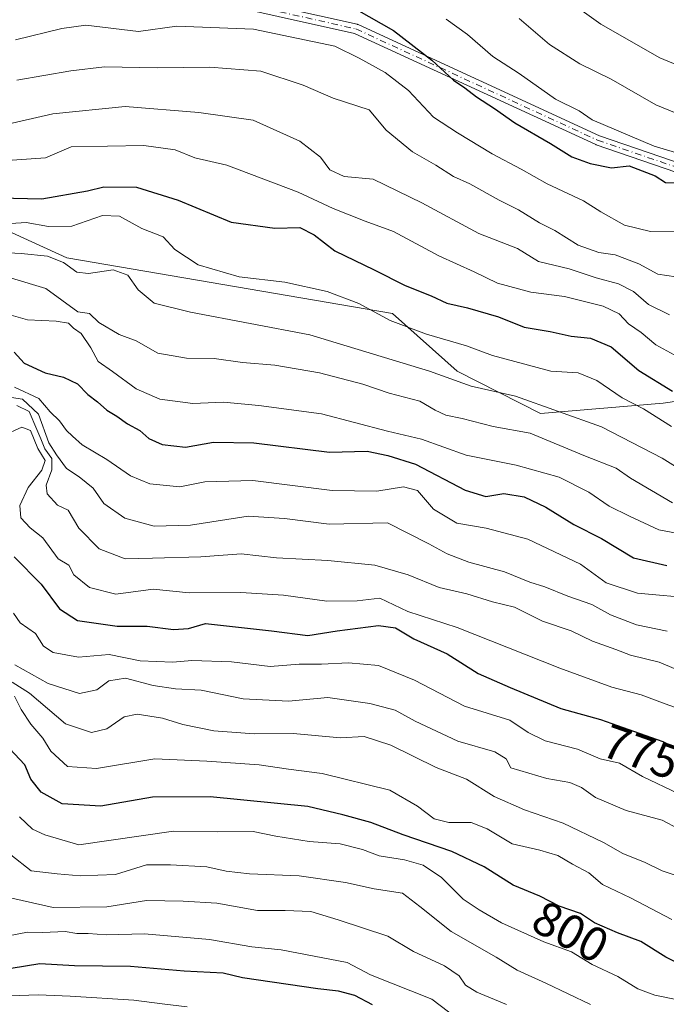
# Model space of a CAD drawing. Units: metres. Extents: x 615888 to 621174, y 4726739 to 4729493.
# Drawn here: x 620489 to 620623, y 4728960 to 4729164 of the extents above; entities that cross this region are included whole.
import ezdxf
from ezdxf.enums import TextEntityAlignment as Align

# ---------------------------------------------------------------- set-up
doc = ezdxf.new("R2010")
doc.units = ezdxf.units.M
doc.header["$MEASUREMENT"] = 0
doc.linetypes.add('DGN Style 4', pattern=[2.638475, 1.318413, -0.659207, 0.001648, -0.659207])
for name, color, linetype, lineweight in [('Arbolado forestal CxS', 92, 'Continuous', 0), ('Camino Cxs', 7, 'Continuous', 0), ('Camino eje', 30, 'DGN Style 4', 13), ('Curva de nivel maestra', 30, 'Continuous', 30), ('Curva de nivel normal', 30, 'Continuous', 0), ('Rótulo de curva de nivel directora', 7, 'Continuous', 0)]:
    doc.layers.add(name, color=color, linetype=linetype, lineweight=lineweight)
doc.styles.add('Style-Arial', font='txt')

msp = doc.modelspace()

# ---------------------------------------------------------------- linework, layer by layer
at = {"layer": 'Arbolado forestal CxS', "color": 92, "linetype": 'Continuous', "lineweight": 0}
for points in [[(620640.1573, 4729087.3027, 721.4258), (620622.1353, 4729084.6739, 727.2794), (620596.7555, 4729082.5613, 736.1129), (620579.5457, 4729091.3093, 733.2441), (620566.1211, 4729103.2643, 728.6893), (620498.7333, 4729114.7769, 733.3921), (620421.0025, 4729150.3343, 715.7794), (620390.0261, 4729190.7155, 688.7782), (620388.7503, 4729208.5893, 677.6476), (620410.8609, 4729230.2597, 673.6398), (620434.9219, 4729238.7125, 668.3895), (620468.5149, 4729245.9733, 660.4254), (620510.4095, 4729246.9517, 660.0676), (620560.0561, 4729230.8495, 665.951), (620644.1653, 4729191.5339, 663.1005)], [(620388.7503, 4729208.5893, 677.6476), (620390.0261, 4729190.7155, 688.7782), (620421.0025, 4729150.3343, 715.7794), (620498.7333, 4729114.7769, 733.3921), (620566.1211, 4729103.2643, 728.6893), (620579.5457, 4729091.3093, 733.2441), (620596.7555, 4729082.5613, 736.1129), (620622.1353, 4729084.6739, 727.2794), (620640.1573, 4729087.3027, 721.4258)], [(620388.7503, 4729208.5893, 677.6476), (620390.0261, 4729190.7155, 688.7782), (620421.0025, 4729150.3343, 715.7794), (620498.7333, 4729114.7769, 733.3921), (620566.1211, 4729103.2643, 728.6893), (620579.5457, 4729091.3093, 733.2441), (620596.7555, 4729082.5613, 736.1129), (620622.1353, 4729084.6739, 727.2794), (620640.1573, 4729087.3027, 721.4258)], [(620390.0261, 4729190.7155, 688.7782), (620421.0025, 4729150.3343, 715.7794), (620498.7333, 4729114.7769, 733.3921), (620566.1211, 4729103.2643, 728.6893), (620579.5457, 4729091.3093, 733.2441), (620596.7555, 4729082.5613, 736.1129), (620622.1353, 4729084.6739, 727.2794), (620640.1573, 4729087.3027, 721.4258)]]:
    msp.add_polyline3d(points, dxfattribs=at)
at = {"layer": 'Camino Cxs', "color": 7, "linetype": 'Continuous', "lineweight": 0}
for points in [[(620509.0623, 4729226.2347, 678.647), (620502.2949, 4729214.8131, 684.9158), (620502.2447, 4729214.7367, 684.9145), (620502.1887, 4729214.6665, 684.9039), (620502.1267, 4729214.6017, 684.8841), (620502.0591, 4729214.5427, 684.8555), (620501.9865, 4729214.4899, 684.8182), (620501.9095, 4729214.4439, 684.7726), (620501.8547, 4729214.4165, 684.7369), (620481.1911, 4729204.8799, 689.2097), (620481.1241, 4729204.8541, 689.2085), (620458.2823, 4729196.9775, 691.9145), (620449.0789, 4729189.1901, 694.872), (620456.6227, 4729183.7037, 696.3104), (620481.7915, 4729177.4115, 701.8173), (620526.9917, 4729170.2747, 705.503), (620527.0551, 4729170.2625, 705.4816), (620558.8067, 4729163.1183, 704.4643), (620558.8947, 4729163.0941, 704.5006), (620558.9787, 4729163.0627, 704.5313), (620559.0039, 4729163.0515, 704.5396), (620608.9641, 4729140.0539, 700.4227), (620694.5925, 4729110.7183, 700.0476)], [(620527.0551, 4729170.2625, 705.4816), (620558.8067, 4729163.1183, 704.4643), (620558.8947, 4729163.0941, 704.5006), (620558.9787, 4729163.0627, 704.5313), (620559.0039, 4729163.0515, 704.5396), (620608.9641, 4729140.0539, 700.4227), (620694.5925, 4729110.7183, 700.0476)], [(620694.0083, 4729108.8045, 698.2182), (620608.2679, 4729138.1783, 699.9428), (620608.1991, 4729138.2047, 699.9488), (620558.2633, 4729161.1907, 706.4069), (620526.6477, 4729168.3041, 704.8551)], [(620694.0083, 4729108.8045, 698.2182), (620608.2679, 4729138.1783, 699.9428), (620608.1991, 4729138.2047, 699.9488), (620558.2633, 4729161.1907, 706.4069), (620526.6477, 4729168.3041, 704.8551)]]:
    msp.add_polyline3d(points, dxfattribs=at)
at = {"layer": 'Camino eje', "color": 30, "linetype": 'DGN Style 4', "lineweight": 13}
msp.add_polyline3d([(620508.3001, 4729226.9101, 677.8282), (620501.4355, 4729215.3245, 683.8124), (620480.7981, 4729205.7995, 688.0319), (620457.7793, 4729197.8619, 691.4532), (620447.4605, 4729189.1307, 693.8892), (620456.1917, 4729182.7807, 695.0833), (620481.5919, 4729176.4307, 702.2781), (620526.8357, 4729169.2869, 705.1354), (620558.5857, 4729162.1431, 704.8169), (620608.5921, 4729139.1243, 700.1306), (620694.3173, 4729109.7555, 699.1712), (620745.9111, 4729097.8493, 698.3151), (620791.1549, 4729089.1179, 691.2436)], dxfattribs=at)
at = {"layer": 'Curva de nivel maestra', "color": 30, "linetype": 'Continuous', "lineweight": 30, "flags": 128}
for points, elevation in [([(620558.72, 4729166.1501), (620566.37, 4729161.7901), (620574.3, 4729155.6501), (620578.79, 4729151.5801), (620581.12, 4729149.9801), (620583.52, 4729148.0701), (620587.28, 4729145.6601), (620591.47, 4729142.7501), (620598.86, 4729138.4201), (620603.24, 4729135.6701), (620607.05, 4729134.3301), (620611.44, 4729133.4001), (620615.11, 4729133.8301), (620620.5, 4729131.7801), (620622.62, 4729130.3901), (620626.87, 4729130.2801)], 700), ([(620484.69, 4729127.1901), (620493.57, 4729126.9801), (620503.04, 4729128.6401), (620506.39, 4729129.4801), (620513.19, 4729129.4001), (620521.8, 4729126.7001), (620532.74, 4729122.1801), (620541.79, 4729120.8901), (620546.93, 4729121.0301), (620549.91, 4729119.5301), (620554.23, 4729116.2301), (620562.38, 4729112.3201), (620568.78, 4729109.0401), (620574.16, 4729106.9301), (620577.36, 4729105.3801), (620581.68, 4729104.4401), (620588.07, 4729102.5601), (620593.36, 4729100.4401), (620598.79, 4729099.5201), (620603.12, 4729098.5501), (620607.1, 4729098.1601), (620611.4, 4729096.3701), (620617.12, 4729091.4401), (620624.12, 4729087.2001)], 725), ([(620487.84, 4729095.2601), (620489.88, 4729093.0001), (620494.27, 4729090.9901), (620498.06, 4729090.1001), (620500.96, 4729088.7201), (620503.12, 4729086.4901), (620505.08, 4729085.0101), (620507.02, 4729083.2701), (620509.1, 4729081.9801), (620511.28, 4729080.4001), (620513.86, 4729079.0601), (620515.74, 4729077.3801), (620518.46, 4729076.1401), (620523.27, 4729075.5701), (620529.09, 4729076.6401), (620537.41, 4729076.4701), (620553.09, 4729074.5301), (620560.93, 4729074.7701), (620565.17, 4729073.8701), (620570.91, 4729072.1001), (620581.15, 4729066.6701), (620585.45, 4729065.3601), (620589.16, 4729066.0001), (620593.36, 4729065.3201), (620597.89, 4729063.2101), (620603.67, 4729059.6301), (620609.37, 4729056.7101), (620616, 4729052.7201), (620622.92, 4729051.1401)], 750), ([(620487.82, 4729052.8901), (620493.44, 4729047.2801), (620497.22, 4729042.1601), (620500.94, 4729039.7101), (620509.16, 4729038.5301), (620515.35, 4729038.5401), (620520.84, 4729037.8901), (620523.95, 4729038.0601), (620527.42, 4729039.1001), (620541.13, 4729037.6201), (620548.61, 4729036.6601), (620554.69, 4729037.6201), (620563.25, 4729038.6901), (620566.76, 4729038.2101), (620570.57, 4729035.9301), (620577.42, 4729032.8501), (620583.87, 4729028.7901), (620590.51, 4729025.8801), (620601, 4729021.5101), (620609.18, 4729019.2701), (620622.1, 4729014.7101), (620629.34, 4729010.9201)], 775), ([(620630.66, 4728966.1501), (620622.74, 4728970.0401), (620617.51, 4728973.3001), (620612.68, 4728975.1001), (620607.97, 4728977.1801), (620605.06, 4728979.0801), (620600.64, 4728980.5801), (620596.64, 4728982.7001), (620591.09, 4728984.9701), (620585.08, 4728988.7301), (620578.42, 4728991.9301), (620568.34, 4728995.4101), (620561.68, 4728997.9001), (620555.89, 4728999.5001), (620548.65, 4729001.2101), (620528.42, 4729003.2501), (620516.45, 4729003.1401), (620505.79, 4729001.2801), (620497.8, 4729001.8001), (620493.42, 4729004.1801), (620491.32, 4729006.9101), (620490.07, 4729009.8401), (620485.85, 4729014.3401)], 800), ([(620562.01, 4728960.1901), (620558.35, 4728962.1201), (620554.97, 4728963.0001), (620550.7, 4728963.4901), (620535.12, 4728965.7901), (620531.08, 4728966.7701), (620523.01, 4728967.1301), (620511.89, 4728968.1401), (620500.34, 4728968.3001), (620493.13, 4728968.6601), (620487.22, 4728967.7201)], 825)]:
    msp.add_lwpolyline(points, dxfattribs=dict(at, elevation=elevation))
at = {"layer": 'Curva de nivel normal', "color": 30, "linetype": 'Continuous', "lineweight": 0, "flags": 128}
for points, elevation in [([(620597.16, 4729171.8401), (620609.28, 4729163.1401), (620621.44, 4729156.1801), (620634.44, 4729150.8101)], 685), ([(620577.26, 4729164.1401), (620581.65, 4729160.9701), (620586.92, 4729156.4201), (620592.36, 4729152.9001), (620599.85, 4729147.6201), (620604.78, 4729145.2201), (620607.46, 4729143.3601), (620620.31, 4729137.9001), (620626.57, 4729136.0201)], 695), ([(620592.36, 4729164.3401), (620598.61, 4729158.9501), (620604.91, 4729154.9501), (620611.42, 4729151.7701), (620620.65, 4729146.4201), (620628.24, 4729143.3401)], 690), ([(620488.1, 4729159.8601), (620497.72, 4729162.2101), (620502.7, 4729162.9601), (620513.55, 4729161.6501), (620521.52, 4729162.7501), (620537.4, 4729162.1301), (620554.24, 4729158.5501), (620559.23, 4729156.1201), (620564.65, 4729153.1401), (620569.43, 4729149.3801), (620574.64, 4729143.9201), (620579.59, 4729140.6301), (620586.74, 4729136.3101), (620592.79, 4729133.1501), (620598.12, 4729130.0801), (620605.68, 4729126.5801), (620609.23, 4729124.3101), (620614.14, 4729121.5201), (620619.54, 4729120.2201), (620625.84, 4729120.2701)], 705), ([(620488.4, 4729151.5801), (620499.6, 4729153.4901), (620506.56, 4729154.3001), (620517.41, 4729154.0701), (620528.33, 4729154.2101), (620538.86, 4729153.4101), (620547.62, 4729150.5201), (620553.83, 4729147.8001), (620561.33, 4729145.4301), (620564.86, 4729141.2201), (620570.29, 4729136.7201), (620575.12, 4729133.9601), (620578.77, 4729131.6201), (620582.12, 4729130.0601), (620588.23, 4729126.7101), (620592.23, 4729124.7301), (620596.56, 4729122.0101), (620599.73, 4729120.4401), (620604.54, 4729117.3801), (620608.82, 4729115.9001), (620612.24, 4729115.4301), (620617.13, 4729113.5501), (620621.08, 4729111.4201), (620624.78, 4729110.8601)], 710), ([(620485.92, 4729142.3201), (620495.81, 4729144.5701), (620510.8, 4729146.1101), (620526.06, 4729144.8401), (620537.31, 4729143.3001), (620546.95, 4729138.8901), (620551.23, 4729135.5801), (620553.18, 4729132.9801), (620556.12, 4729131.5801), (620562.12, 4729131.0901), (620572.18, 4729126.1501), (620584.01, 4729119.8401), (620592.02, 4729116.7001), (620596.34, 4729114.0201), (620602.71, 4729112.4701), (620608.27, 4729110.6201), (620612.93, 4729109.3701), (620616.01, 4729107.7801), (620619.09, 4729105.1401), (620623.46, 4729103.0101)], 715), ([(620487.42, 4729134.9601), (620494.33, 4729135.4601), (620499.63, 4729137.7201), (620514.7, 4729138.0601), (620521.13, 4729137.1001), (620525.21, 4729135.4801), (620531.85, 4729133.9301), (620546.63, 4729128.3901), (620553.83, 4729125.0001), (620560.46, 4729122.3601), (620566.34, 4729120.2301), (620575.74, 4729115.1701), (620583.06, 4729111.8801), (620587.88, 4729109.5701), (620594.78, 4729107.6901), (620601.75, 4729106.7601), (620609.77, 4729104.7901), (620613.06, 4729103.1701), (620615, 4729101.1301), (620617.58, 4729099.3601), (620620.65, 4729096.7601), (620625.16, 4729094.2601)], 720), ([(620623.87, 4729079.9001), (620618.11, 4729083.5301), (620613.7, 4729085.8001), (620608.46, 4729089.4001), (620604.55, 4729090.9901), (620598.92, 4729091.3401), (620586.85, 4729094.6001), (620581.47, 4729096.5701), (620573.2, 4729098.9701), (620565.64, 4729101.8201), (620559.18, 4729105.3501), (620552.59, 4729107.7801), (620543.88, 4729109.7401), (620534.43, 4729110.8601), (620525.9, 4729113.3301), (620521.08, 4729116.5101), (620518.68, 4729119.1101), (620514.27, 4729120.8301), (620509.65, 4729123.4101), (620506.12, 4729123.5401), (620499.77, 4729121.3001), (620494.92, 4729121.2401), (620490.32, 4729122.0801), (620485, 4729121.7501)], 730), ([(620629.36, 4729068.6801), (620621.95, 4729073.3401), (620609.4, 4729079.7801), (620591.58, 4729086.1801), (620582.42, 4729088.2201), (620573.78, 4729091.3001), (620549.06, 4729098.8401), (620524.34, 4729103.5301), (620516.84, 4729105.4201), (620513.49, 4729108.1801), (620511.35, 4729111.1801), (620508.36, 4729112.2901), (620503.21, 4729111.5101), (620500.79, 4729111.8401), (620498.04, 4729113.8101), (620494.74, 4729115.0901), (620489.3, 4729115.6701), (620482.78, 4729116.0001)], 735), ([(620624.1, 4729064.1001), (620615.38, 4729069.1701), (620612.41, 4729071.2201), (620605.76, 4729073.8801), (620594.65, 4729078.4701), (620586.95, 4729079.9101), (620580.55, 4729081.5101), (620577.21, 4729082.2001), (620574.98, 4729083.2801), (620571.8, 4729085.1201), (620565.42, 4729086.7901), (620560.02, 4729088.6401), (620551.04, 4729090.9601), (620541.77, 4729092.5501), (620535.12, 4729093.0901), (620529.22, 4729093.9601), (620523.5, 4729094.0001), (620517.55, 4729095.0301), (620513.12, 4729097.5701), (620509.59, 4729098.9401), (620505.33, 4729101.4301), (620503.46, 4729103.2501), (620501.04, 4729103.6201), (620494.36, 4729108.4501), (620487.31, 4729110.5401)], 740), ([(620480.36, 4729104.8601), (620490.59, 4729101.9601), (620496.5, 4729101.6501), (620499.09, 4729101.2801), (620500.1, 4729100.2001), (620501.7, 4729099.1301), (620503.74, 4729096.1801), (620505.24, 4729093.3401), (620508.18, 4729091.2401), (620513.09, 4729087.6801), (620517.96, 4729085.5301), (620524.83, 4729084.6501), (620531.17, 4729084.9401), (620538.47, 4729084.2001), (620551.45, 4729082.5301), (620565.12, 4729078.9401), (620572.14, 4729077.2701), (620581.36, 4729073.9301), (620591.74, 4729071.8801), (620600.6, 4729069.3601), (620606.74, 4729066.2801), (620610.98, 4729063.3601), (620615.2, 4729061.3401), (620621.26, 4729058.4801), (620631.14, 4729056.6101)], 745), ([(620629.09, 4729044.3001), (620616.86, 4729045.3901), (620610.33, 4729047.4901), (620605.07, 4729051.3601), (620594.12, 4729056.5301), (620585.5, 4729058.8101), (620579.46, 4729059.8701), (620574.61, 4729062.7501), (620571.32, 4729066.6101), (620568.45, 4729067.4201), (620562.92, 4729066.5201), (620553.67, 4729066.6301), (620537.25, 4729068.6901), (620527.33, 4729068.4401), (620522.14, 4729067.3701), (620515.94, 4729068.0001), (620511.95, 4729069.6801), (620506.99, 4729073.0801), (620501.93, 4729076.1101), (620499.94, 4729077.9001), (620498.64, 4729079.0301), (620497.21, 4729081.0301), (620495.29, 4729082.9001), (620492.93, 4729085.6801), (620487.88, 4729088.0401)], 755), ([(620484.98, 4729086.2201), (620489.55, 4729085.5301), (620492.91, 4729082.4201), (620495.04, 4729076.5001), (620496.59, 4729074.0301), (620498.66, 4729071.1601), (620501.26, 4729069.4301), (620504.16, 4729067.0901), (620506.4, 4729063.9501), (620510.77, 4729060.8801), (620516.81, 4729059.2501), (620524.32, 4729059.4301), (620536.24, 4729061.3501), (620543.76, 4729060.8501), (620553, 4729059.6801), (620565.12, 4729059.9301), (620573.63, 4729055.6201), (620577.45, 4729053.5101), (620581.91, 4729051.7801), (620589.29, 4729049.8301), (620594.57, 4729047.6601), (620597.67, 4729046.7201), (620602.43, 4729044.7501), (620607.4, 4729043.0601), (620611.25, 4729040.9201), (620616.61, 4729038.8201), (620623, 4729037.5501)], 760), ([(620488.42, 4729084.2001), (620490.95, 4729083.0001), (620492.52, 4729079.2801), (620493.39, 4729077.3401), (620494.22, 4729075.2801), (620495.63, 4729073.2301), (620495.61, 4729070.9001), (620494.43, 4729067.7601), (620494.68, 4729065.9601), (620496.8, 4729063.6001), (620499.03, 4729062.5901), (620501.24, 4729058.8601), (620505.4, 4729054.5801), (620510.79, 4729052.5101), (620516.45, 4729052.6401), (620526.45, 4729052.8801), (620534.79, 4729053.5401), (620542.12, 4729052.7101), (620552.79, 4729052.1601), (620562.48, 4729051.1501), (620569.38, 4729049.1601), (620575.8, 4729046.5801), (620581.5, 4729045.2701), (620586.82, 4729043.5901), (620591.36, 4729042.4601), (620597.19, 4729039.5901), (620603.14, 4729037.6001), (620607.53, 4729035.4801), (620612.33, 4729033.7101), (620615.37, 4729032.5501), (620621.3, 4729031.0801), (620627.43, 4729028.5501)], 765), ([(620631.54, 4729019.2901), (620622.58, 4729022.4801), (620617.63, 4729024.3401), (620611.51, 4729025.9601), (620600.75, 4729029.8701), (620579.55, 4729038.2901), (620569.29, 4729041.5901), (620563.55, 4729044.3401), (620558.84, 4729043.7901), (620552.58, 4729043.7201), (620543.56, 4729044.9601), (620534.74, 4729045.5001), (620524.07, 4729045.4801), (620516.62, 4729046.2301), (620508.91, 4729045.1701), (620503.4, 4729046.5301), (620500.18, 4729049.1601), (620499.14, 4729051.2001), (620496.94, 4729052.5201), (620493.78, 4729056.8301), (620491.16, 4729058.9301), (620489.21, 4729060.9701), (620489, 4729063.5201), (620490.75, 4729067.2301), (620493.59, 4729070.8201), (620494.24, 4729072.8401), (620492.77, 4729075.3001), (620491.22, 4729079.0301), (620489.45, 4729079.7701), (620485.52, 4729077.9301)], 770), ([(620625.39, 4729003.8701), (620617.87, 4729007.4701), (620613.11, 4729010.2301), (620609.12, 4729011.0801), (620604.44, 4729013.1101), (620597.71, 4729014.8201), (620594.24, 4729016.5701), (620590.4, 4729019.0801), (620581.02, 4729022.0201), (620570.68, 4729027.3901), (620563.24, 4729030.4301), (620557.03, 4729030.9501), (620551.43, 4729030.6601), (620546.79, 4729030.7201), (620540.79, 4729030.1801), (620532.84, 4729031.1801), (620524.63, 4729031.4501), (620520.65, 4729031.1201), (620513.93, 4729031.4001), (620507.52, 4729032.6801), (620501.15, 4729032.1201), (620495.93, 4729033.1401), (620493.94, 4729034.4501), (620492.23, 4729037.0301), (620489.08, 4729039.2301), (620487.73, 4729041.2801)], 780), ([(620625.32, 4728996.6501), (620621.94, 4728998.3801), (620614.52, 4729000.4301), (620608.13, 4729003.1101), (620605.28, 4729005.2001), (620602.82, 4729006.1801), (620598.09, 4729007.0001), (620590.62, 4729009.2301), (620589.68, 4729011.1001), (620587.31, 4729012.5801), (620579.67, 4729014.7801), (620570.81, 4729018.9201), (620566.72, 4729021.1601), (620561.46, 4729022.5701), (620552.76, 4729023.7701), (620544.64, 4729023.0101), (620535.2, 4729023.5401), (620526.52, 4729025.3201), (620521.22, 4729025.5801), (620516.63, 4729026.2601), (620510.87, 4729027.7701), (620507.45, 4729027.2201), (620504.98, 4729025.4001), (620501.39, 4729024.6501), (620494.91, 4729026.6601), (620487.96, 4729030.5501)], 785), ([(620487.44, 4729026.9501), (620491.02, 4729024.6701), (620498.46, 4729018.3501), (620503.82, 4729016.5401), (620507.04, 4729017.3401), (620510.6, 4729019.7801), (620513.32, 4729020.3401), (620518.51, 4729019.5201), (620522.74, 4729018.2401), (620529.14, 4729016.9201), (620537.51, 4729016.2801), (620545.6, 4729016.3801), (620555.36, 4729015.4701), (620560.27, 4729015.7101), (620565.79, 4729013.9001), (620575.2, 4729009.3101), (620581.47, 4729006.8801), (620587.16, 4729003.3201), (620593.45, 4729000.5501), (620601.46, 4728997.7801), (620609.81, 4728993.8101), (620613.78, 4728991.5201), (620618.44, 4728989.6801), (620621.95, 4728987.9201), (620627.52, 4728986.0301)], 790), ([(620623.97, 4728977.8401), (620615.4, 4728982.3401), (620609.62, 4728985.0801), (620606.75, 4728987.5201), (620603.36, 4728989.3401), (620600.34, 4728991.0801), (620596.61, 4728992.2001), (620590.88, 4728993.5001), (620585.73, 4728996.6501), (620582.45, 4728997.9101), (620577.79, 4728997.9401), (620574.79, 4728998.6901), (620571.33, 4729001.2801), (620565.57, 4729004.6201), (620551.57, 4729008.0901), (620544.62, 4729008.9901), (620538.56, 4729009.8701), (620527.7, 4729010.6101), (620516.94, 4729011.1101), (620504.86, 4729009.0801), (620498.87, 4729009.5001), (620495.42, 4729012.6801), (620493.8, 4729015.3601), (620491.31, 4729018.2701), (620489.3, 4729021.2901), (620487.93, 4729024.0501)], 795), ([(620624.86, 4728961.3301), (620620.4, 4728962.1901), (620616.92, 4728963.5001), (620612.78, 4728966.0301), (620607.49, 4728968.5501), (620603.18, 4728971.1601), (620597.46, 4728973.2501), (620588.72, 4728977.1601), (620584.1, 4728979.8801), (620580.75, 4728982.0301), (620576.31, 4728986.5601), (620572.48, 4728989.0801), (620568.6, 4728990.2101), (620563.38, 4728991.0001), (620559.93, 4728992.3701), (620555.34, 4728993.5401), (620548.88, 4728993.9701), (620541.99, 4728995.0801), (620537.31, 4728996.0601), (620529.86, 4728996.0001), (620520.8, 4728996.1601), (620501.19, 4728993.3001), (620494.18, 4728995.3901), (620491.63, 4728996.5301), (620488.97, 4728999.0701)], 805), ([(620607.14, 4728960.2701), (620597.9, 4728964.6801), (620591.91, 4728967.3601), (620587.6, 4728970.0501), (620578.26, 4728975.3401), (620571.82, 4728980.5501), (620568.24, 4728983.3201), (620562.32, 4728984.1801), (620556.44, 4728985.5301), (620546.84, 4728986.8701), (620536.54, 4728987.2901), (620531.74, 4728987.8501), (620527.69, 4728988.7701), (620520.18, 4728989.1801), (620515.22, 4728989.2001), (620508.82, 4728987.1901), (620501.51, 4728986.8801), (620496.72, 4728987.3001), (620491.37, 4728987.9101), (620487.14, 4728991.2101)], 810), ([(620487.34, 4728982.2801), (620495.92, 4728980.3701), (620507, 4728980.4501), (620515.26, 4728981.7801), (620522.79, 4728981.6801), (620529.78, 4728981.2601), (620538.22, 4728979.7401), (620543.96, 4728979.7301), (620549.22, 4728979.5001), (620554.87, 4728977.7901), (620565.17, 4728974.3901), (620570.47, 4728971.2001), (620576.88, 4728968.2801), (620579.94, 4728966.2001), (620581.25, 4728964.3001), (620583.62, 4728962.8001), (620589.74, 4728960.2601)], 815), ([(620579.44, 4728957.4601), (620574.3, 4728961.3901), (620561.62, 4728966.4101), (620556.75, 4728968.9401), (620543.08, 4728971.5701), (620537.06, 4728972.1801), (620528.26, 4728973.7101), (620514.78, 4728974.8901), (620506.87, 4728974.6501), (620503.15, 4728974.9301), (620500.81, 4728974.9801), (620498.39, 4728975.3601), (620493.8, 4728975.1601), (620490.62, 4728975.2401), (620486.64, 4728974.4601)], 820), ([(620523.62, 4728959.7801), (620518.44, 4728960.3701), (620512.58, 4728961.1601), (620499.45, 4728962.0101), (620492.8, 4728962.3001), (620479.13, 4728961.7701)], 830)]:
    msp.add_lwpolyline(points, dxfattribs=dict(at, elevation=elevation))

# ---------------------------------------------------------------- texts
at = {"layer": 'Rótulo de curva de nivel directora', "color": 7, "linetype": 'Continuous', "lineweight": 0, "style": 'Style-Arial'}
for s, rotation, p in [('775', 340.559988, (620617.5567, 4729012.5664)), ('800', 332.076593, (620602.9953, 4728975.3328))]:
    msp.add_text(s, height=7, rotation=rotation, dxfattribs=at).set_placement(p, align=Align.MIDDLE_CENTER)

doc.saveas('drawing.dxf')
